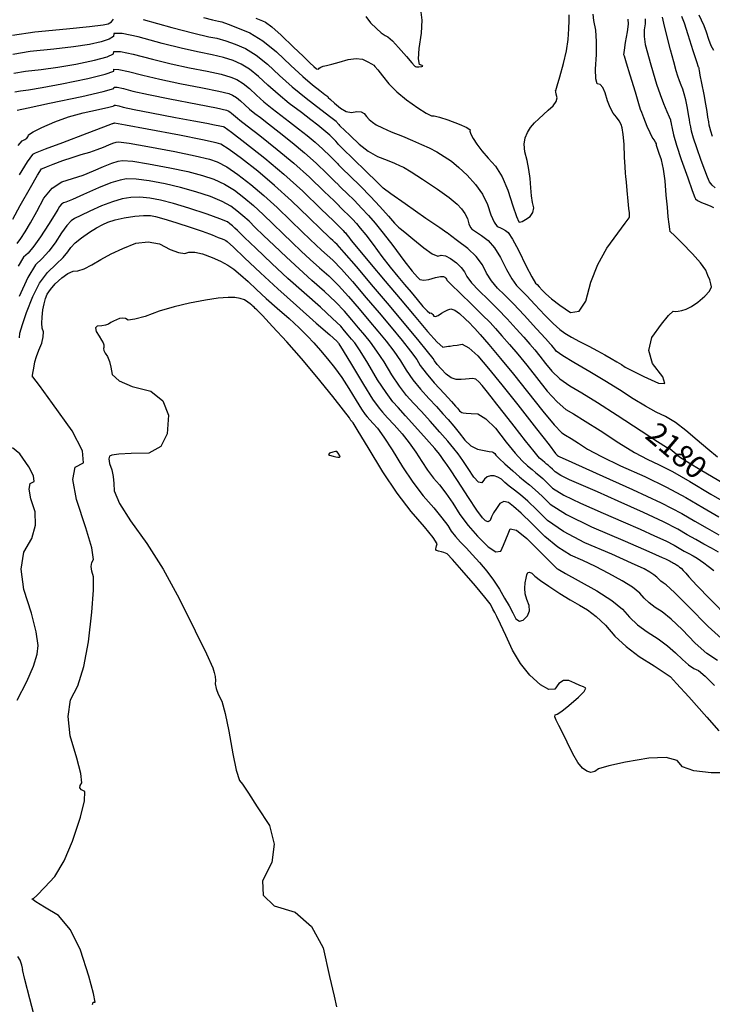
# Model space of a CAD drawing. Extents: x 370023 to 373223, y 1011224 to 1014224.
# Drawn here: x 371307 to 371620, y 1013203 to 1013646 of the extents above; entities that cross this region are included whole.
import ezdxf
from ezdxf.enums import TextEntityAlignment as Align

# ---------------------------------------------------------------- set-up
doc = ezdxf.new("R2010")
doc.units = 0
doc.header["$MEASUREMENT"] = 0
for name, color, linetype in [('CTEXT', 7, 'CONTINUOUS'), ('INDEX', 1, 'CONTINUOUS'), ('INTER', 33, 'CONTINUOUS')]:
    doc.layers.add(name, color=color, linetype=linetype)
doc.styles.add('SIMPLEX', font='SIMPLEX', dxfattribs={"oblique": 20})

msp = doc.modelspace()

# ---------------------------------------------------------------- linework, layer by layer
at = {"layer": 'INDEX', "linetype": 'CONTINUOUS'}
for points in [[(371463.38, 1013647.43), (371465.47, 1013644.62), (371468.18, 1013642.04), (371470.4, 1013640.12), (371472.12, 1013638.86), (371473.36, 1013638.25), (371475.38, 1013636.48), (371478.17, 1013633.53), (371481.76, 1013629.41), (371484.16, 1013626.64), (371485.4, 1013625.21), (371485.46, 1013625.13), (371485.54, 1013625.06), (371485.63, 1013624.98), (371485.74, 1013624.9), (371486.28, 1013624.86), (371487.23, 1013624.86), (371488.62, 1013624.9), (371489.13, 1013625.07), (371488.77, 1013625.38), (371487.54, 1013625.82), (371487.09, 1013628.4), (371487.41, 1013633.12), (371488.51, 1013639.98), (371488.79, 1013645.81), (371488.26, 1013650.61)], [(371620.9, 1013570.36), (371619.47, 1013571.47), (371618.31, 1013573.03), (371617.44, 1013575.03), (371616.2, 1013578.23), (371614.58, 1013582.63), (371612.59, 1013588.24), (371611.14, 1013592.64), (371610.21, 1013595.82), (371609.81, 1013597.79), (371609.48, 1013599.54), (371609.21, 1013601.09), (371609.01, 1013602.42), (371608.68, 1013604.34), (371608.21, 1013606.86), (371607.59, 1013609.97), (371606.94, 1013612.61), (371606.25, 1013614.78), (371605.52, 1013616.48), (371604.78, 1013618.42), (371604.04, 1013620.6), (371603.3, 1013623.03), (371602.19, 1013626.99), (371600.72, 1013632.5), (371598.87, 1013639.56), (371597.68, 1013644.45), (371597.13, 1013647.16)], [(371304.83, 1013621.95), (371309.99, 1013622.9), (371317.09, 1013623.56), (371324.64, 1013624.59), (371332.67, 1013626.01), (371341.16, 1013627.8), (371346.86, 1013629.36), (371349.76, 1013630.68), (371349.88, 1013631.77), (371352.84, 1013631.72), (371358.62, 1013630.53), (371367.25, 1013628.2), (371375.68, 1013626.14), (371383.91, 1013624.34), (371391.96, 1013622.81), (371398.2, 1013621.42), (371402.64, 1013620.16), (371405.29, 1013619.04), (371408.08, 1013617.31), (371411.01, 1013614.98), (371414.09, 1013612.05), (371417.47, 1013609.08), (371421.15, 1013606.07), (371425.12, 1013603.04), (371429.08, 1013599.99), (371433.01, 1013596.94), (371436.92, 1013593.89), (371440.62, 1013590.8), (371444.09, 1013587.68), (371447.35, 1013584.53), (371449.61, 1013582.31), (371450.85, 1013581.04), (371451.08, 1013580.69), (371452.85, 1013578.9), (371456.17, 1013575.67), (371461.02, 1013571), (371465.54, 1013566.41), (371469.72, 1013561.9), (371473.56, 1013557.47), (371476.38, 1013554.34), (371478.16, 1013552.52), (371478.91, 1013552), (371481.05, 1013550.28), (371484.59, 1013547.35), (371489.52, 1013543.21), (371493.3, 1013540.61), (371495.94, 1013539.53), (371497.44, 1013539.97), (371499.32, 1013539.61), (371501.58, 1013538.44), (371504.22, 1013536.47), (371506.32, 1013534.46), (371507.89, 1013532.4), (371508.91, 1013530.3), (371511.05, 1013527.51), (371514.29, 1013524.04), (371518.65, 1013519.88), (371522.9, 1013515.63), (371527.06, 1013511.29), (371531.12, 1013506.85), (371534.56, 1013503.04), (371537.35, 1013499.87), (371539.52, 1013497.33), (371541.89, 1013494.46), (371544.46, 1013491.25), (371547.23, 1013487.7), (371550.86, 1013484.3), (371555.35, 1013481.06), (371560.7, 1013477.96), (371567.83, 1013473.57), (371576.75, 1013467.88), (371587.46, 1013460.89), (371594.86, 1013456.11), (371598.94, 1013453.55), (371599.71, 1013453.19), (371600.53, 1013452.69), (371601.41, 1013452.03), (371602.35, 1013451.23), (371603.23, 1013450.49), (371604.03, 1013449.81), (371604.77, 1013449.19), (371608.39, 1013446.91), (371614.87, 1013442.98), (371624.23, 1013437.4)], [(371304.31, 1013556.16), (371307.7, 1013562.28), (371312.24, 1013570.43), (371315.42, 1013575.94), (371317.25, 1013578.81), (371317.72, 1013579.03), (371319.48, 1013579.74), (371322.55, 1013580.91), (371326.91, 1013582.56), (371331.1, 1013584.02), (371335.12, 1013585.31), (371338.97, 1013586.42), (371342.33, 1013587.51), (371345.19, 1013588.59), (371347.55, 1013589.65), (371349.47, 1013590.42), (371350.94, 1013590.88), (371351.96, 1013591.05), (371356.69, 1013590.4), (371365.13, 1013588.93), (371377.28, 1013586.66), (371386.55, 1013584.75), (371392.95, 1013583.22), (371396.48, 1013582.05), (371400.75, 1013579.77), (371405.78, 1013576.37), (371411.56, 1013571.86), (371417.47, 1013566.86), (371423.51, 1013561.37), (371429.69, 1013555.41), (371434.64, 1013550.63), (371438.38, 1013547.04), (371440.9, 1013544.63), (371443.45, 1013542.27), (371446.02, 1013539.96), (371448.61, 1013537.69), (371452.41, 1013533.74), (371457.4, 1013528.11), (371463.59, 1013520.79), (371469.38, 1013513.93), (371474.77, 1013507.53), (371479.76, 1013501.57), (371483.62, 1013496.71), (371486.35, 1013492.93), (371487.97, 1013490.24), (371490.58, 1013486.78), (371494.19, 1013482.54), (371498.8, 1013477.52), (371502.03, 1013474.01), (371503.86, 1013472.02), (371504.3, 1013471.53), (371504.75, 1013471), (371505.21, 1013470.43), (371505.67, 1013469.82), (371506.17, 1013469.38), (371506.71, 1013469.1), (371507.28, 1013468.98), (371508.67, 1013468.84), (371510.87, 1013468.69), (371513.88, 1013468.52), (371517.52, 1013466.31), (371521.78, 1013462.06), (371526.65, 1013455.77), (371530.7, 1013450.85), (371533.92, 1013447.32), (371536.31, 1013445.17), (371538.36, 1013443.39), (371540.06, 1013441.97), (371541.42, 1013440.93), (371543.13, 1013439.42), (371545.19, 1013437.46), (371547.59, 1013435.04), (371552.59, 1013431.96), (371560.19, 1013428.23), (371570.38, 1013423.83), (371579.33, 1013419.93), (371587.05, 1013416.53), (371593.52, 1013413.64), (371598.61, 1013411.25), (371602.32, 1013409.36), (371604.64, 1013407.97), (371606.84, 1013406.71), (371608.92, 1013405.56), (371610.88, 1013404.54), (371612.67, 1013403.51), (371614.29, 1013402.48), (371615.74, 1013401.44), (371617.73, 1013399.95), (371620.28, 1013397.98)], [(371340.28, 1013202.57), (371340.55, 1013203.59), (371341.39, 1013203.52), (371340.71, 1013207.4), (371338.53, 1013215.23), (371334.83, 1013227.02), (371330.28, 1013236.13), (371324.88, 1013242.54), (371318.62, 1013246.27), (371314.63, 1013248.76), (371312.9, 1013250.02), (371313.43, 1013250.04), (371315.32, 1013251.74), (371318.59, 1013255.12), (371323.22, 1013260.19), (371327.45, 1013267.17), (371331.3, 1013276.05), (371334.76, 1013286.83), (371336.58, 1013294.29), (371336.76, 1013298.41), (371335.3, 1013299.2), (371334.59, 1013300.13), (371334.64, 1013301.19), (371335.45, 1013302.39), (371334.97, 1013306.49), (371333.21, 1013313.51), (371330.17, 1013323.43), (371329.22, 1013332.16), (371330.37, 1013339.7), (371333.6, 1013346.06), (371336.28, 1013354.77), (371338.4, 1013365.83), (371339.96, 1013379.26), (371340.73, 1013389.03), (371340.71, 1013395.16), (371339.91, 1013397.63), (371339.64, 1013399.76), (371339.92, 1013401.54), (371340.75, 1013402.97), (371339.87, 1013408.16), (371337.29, 1013417.13), (371333.02, 1013429.86), (371331.4, 1013439), (371332.45, 1013444.54), (371336.16, 1013446.5), (371335.7, 1013451.91), (371331.06, 1013460.8), (371322.26, 1013473.14), (371316.34, 1013481.28), (371313.32, 1013485.23), (371313.19, 1013484.99), (371313.16, 1013485.18), (371313.24, 1013485.81), (371313.42, 1013486.89), (371313.66, 1013488.26), (371313.95, 1013489.93), (371314.3, 1013491.89), (371314.98, 1013494.29), (371315.99, 1013497.12), (371317.33, 1013500.39), (371318.05, 1013503.14), (371318.15, 1013505.39), (371317.62, 1013507.13), (371317.41, 1013509.36), (371317.5, 1013512.09), (371317.9, 1013515.31), (371318.41, 1013518.09), (371319.03, 1013520.43), (371319.76, 1013522.34), (371321.24, 1013524.54), (371323.47, 1013527.02), (371326.45, 1013529.79), (371329.15, 1013531.7), (371331.57, 1013532.73), (371333.7, 1013532.9), (371336.49, 1013533.85), (371339.91, 1013535.58), (371343.99, 1013538.08), (371348.66, 1013540.53), (371353.93, 1013542.94), (371359.79, 1013545.31), (371365.3, 1013546.03), (371370.45, 1013545.13), (371375.23, 1013542.59), (371379.04, 1013541.12), (371381.86, 1013540.71), (371383.7, 1013541.38), (371386.36, 1013541.31), (371389.85, 1013540.5), (371394.16, 1013538.95), (371397.93, 1013537.29), (371401.17, 1013535.53), (371403.88, 1013533.65), (371406.95, 1013531.18), (371410.4, 1013528.12), (371414.22, 1013524.48), (371418.57, 1013520.47), (371423.45, 1013516.11), (371428.85, 1013511.39), (371433.41, 1013507.2), (371437.15, 1013503.55), (371440.04, 1013500.43), (371443.04, 1013497.03), (371446.13, 1013493.34), (371449.32, 1013489.37), (371452.53, 1013484.91), (371455.77, 1013479.95), (371459.03, 1013474.51), (371461.49, 1013470.57), (371463.15, 1013468.14), (371464.01, 1013467.2), (371465.22, 1013465.87), (371466.79, 1013464.15), (371468.71, 1013462.03), (371471.52, 1013458.08), (371475.25, 1013452.3), (371479.87, 1013444.69), (371484.54, 1013437.8), (371489.25, 1013431.61), (371494.01, 1013426.15), (371497.71, 1013421.67), (371500.35, 1013418.2), (371501.94, 1013415.73), (371503.85, 1013413.22), (371506.08, 1013410.68), (371508.63, 1013408.1), (371511.46, 1013405.06), (371514.57, 1013401.56), (371517.95, 1013397.61), (371520.97, 1013393.62), (371523.64, 1013389.61), (371525.95, 1013385.56), (371527.96, 1013381.97), (371529.67, 1013378.85), (371531.08, 1013376.18), (371532.65, 1013375.08), (371534.39, 1013375.54), (371536.28, 1013377.56), (371537.17, 1013379.79), (371537.06, 1013382.23), (371535.94, 1013384.89), (371535.27, 1013387.47), (371535.05, 1013389.99), (371535.29, 1013392.45), (371535.6, 1013394.44), (371535.99, 1013395.96), (371536.46, 1013397.02), (371537.21, 1013397.28), (371538.23, 1013396.75), (371539.53, 1013395.43), (371542.07, 1013393.46), (371545.87, 1013390.87), (371550.91, 1013387.64), (371555.51, 1013384.8), (371559.66, 1013382.36), (371563.37, 1013380.31), (371567.27, 1013377.3), (371571.35, 1013373.34), (371575.61, 1013368.42), (371580.69, 1013363.72), (371586.58, 1013359.23), (371593.29, 1013354.96), (371597.81, 1013352.07), (371600.15, 1013350.54), (371600.3, 1013350.39), (371600.43, 1013350.27), (371600.55, 1013350.19), (371600.66, 1013350.14), (371603.44, 1013347.08), (371608.91, 1013341.01), (371617.05, 1013331.93), (371622.51, 1013325.69)]]:
    msp.add_lwpolyline(points, dxfattribs=at)
at = {"layer": 'INTER', "color": 33, "linetype": 'CONTINUOUS'}
for points in [[(371390.2, 1013647.07), (371394.29, 1013646.01), (371397.07, 1013645.33), (371398.54, 1013645.05), (371401.37, 1013644.08), (371405.56, 1013642.42), (371411.13, 1013640.07), (371417, 1013636.44), (371423.17, 1013631.53), (371429.66, 1013625.35), (371435.07, 1013620.4), (371439.41, 1013616.67), (371442.69, 1013614.17), (371444.96, 1013612.4), (371446.22, 1013611.36), (371446.47, 1013611.05), (371447.52, 1013610.07), (371449.36, 1013608.43), (371451.98, 1013606.13), (371454.52, 1013604.74), (371456.97, 1013604.25), (371459.33, 1013604.67), (371461.25, 1013604.51), (371462.72, 1013603.74), (371463.74, 1013602.39), (371464.98, 1013601.11), (371466.43, 1013599.89), (371468.08, 1013598.73), (371470.88, 1013597.28), (371474.82, 1013595.55), (371479.91, 1013593.52), (371484.47, 1013591.63), (371488.51, 1013589.87), (371492.01, 1013588.25), (371495.42, 1013586.45), (371498.73, 1013584.48), (371501.95, 1013582.34), (371505.38, 1013579.51), (371509.03, 1013575.99), (371512.91, 1013571.79), (371516, 1013567.41), (371518.31, 1013562.84), (371519.82, 1013558.11), (371521.25, 1013554.8), (371522.58, 1013552.93), (371523.82, 1013552.5), (371525.06, 1013551.9), (371526.31, 1013551.13), (371527.55, 1013550.2), (371529.54, 1013547.21), (371532.27, 1013542.18), (371535.73, 1013535.09), (371538.27, 1013530.15), (371539.89, 1013527.35), (371540.58, 1013526.69), (371541.57, 1013525.66), (371542.87, 1013524.27), (371544.48, 1013522.52), (371547.14, 1013520.24), (371550.85, 1013517.45), (371555.61, 1013514.13), (371559.52, 1013514.76), (371562.57, 1013519.33), (371564.77, 1013527.85), (371567.91, 1013535.78), (371571.98, 1013543.11), (371576.98, 1013549.86), (371580.36, 1013554.44), (371582.1, 1013556.85), (371582.21, 1013557.09), (371582.28, 1013557.31), (371582.31, 1013557.5), (371582.29, 1013557.66), (371582.26, 1013557.96), (371582.22, 1013558.4), (371582.17, 1013558.97), (371581.99, 1013560.95), (371581.67, 1013564.34), (371581.21, 1013569.14), (371580.85, 1013572.84), (371580.58, 1013575.43), (371580.4, 1013576.91), (371580.22, 1013579.82), (371580.01, 1013584.17), (371579.8, 1013589.95), (371579.46, 1013594.31), (371579, 1013597.26), (371578.43, 1013598.78), (371577.54, 1013600.41), (371576.34, 1013602.15), (371574.83, 1013603.98), (371573.49, 1013606.42), (371572.32, 1013609.44), (371571.32, 1013613.06), (371570.22, 1013615.55), (371569.02, 1013616.89), (371567.72, 1013617.1), (371567.02, 1013619.41), (371566.91, 1013623.81), (371567.39, 1013630.32), (371567.43, 1013636.14), (371567.02, 1013641.26), (371566.15, 1013645.68), (371565.87, 1013648.56)], [(371304.2, 1013639.06), (371314.28, 1013640.59), (371328.58, 1013641.93), (371338.84, 1013642.97), (371345.07, 1013643.73), (371347.27, 1013644.19), (371348.79, 1013645.05), (371349.64, 1013646.29)], [(371363.01, 1013646.06), (371376.02, 1013642.55), (371385.91, 1013639.97), (371392.69, 1013638.33), (371396.34, 1013637.64), (371400.31, 1013636.53), (371404.59, 1013635), (371409.18, 1013633.06), (371414.02, 1013630.06), (371419.12, 1013626.02), (371424.47, 1013620.92), (371430.26, 1013615.82), (371436.48, 1013610.73), (371443.15, 1013605.64), (371447.66, 1013602.15), (371450.03, 1013600.28), (371450.25, 1013600.01), (371450.47, 1013599.73), (371450.68, 1013599.44), (371450.89, 1013599.13), (371451.18, 1013598.78), (371451.55, 1013598.38), (371452.01, 1013597.94), (371453.64, 1013596.38), (371456.44, 1013593.71), (371460.4, 1013589.93), (371464.48, 1013586.83), (371468.67, 1013584.43), (371472.96, 1013582.72), (371476.36, 1013581.34), (371478.86, 1013580.27), (371480.46, 1013579.53), (371483.8, 1013577.52), (371488.9, 1013574.23), (371495.74, 1013569.67), (371500.95, 1013565.92), (371504.52, 1013563), (371506.46, 1013560.9), (371508, 1013558.7), (371509.16, 1013556.42), (371509.91, 1013554.06), (371510.62, 1013552.4), (371511.29, 1013551.47), (371511.91, 1013551.25), (371513.32, 1013550.36), (371515.52, 1013548.8), (371518.5, 1013546.57), (371521.38, 1013543.28), (371524.14, 1013538.92), (371526.79, 1013533.49), (371529.2, 1013529.27), (371531.35, 1013526.24), (371533.27, 1013524.42), (371536.02, 1013521.59), (371539.61, 1013517.75), (371544.05, 1013512.9), (371547.77, 1013509.14), (371550.78, 1013506.46), (371553.07, 1013504.86), (371556.04, 1013503.07), (371559.67, 1013501.1), (371563.97, 1013498.94), (371567.8, 1013496.94), (371571.16, 1013495.11), (371574.05, 1013493.43), (371576.54, 1013491.95), (371578.62, 1013490.67), (371580.3, 1013489.57), (371583.64, 1013487.82), (371588.65, 1013485.4), (371595.32, 1013482.32), (371598.22, 1013482.25), (371597.33, 1013485.19), (371592.66, 1013491.14), (371590.98, 1013497.06), (371592.3, 1013502.96), (371596.61, 1013508.84), (371599.83, 1013512.74), (371601.93, 1013514.69), (371602.93, 1013514.66), (371604.24, 1013514.8), (371605.86, 1013515.12), (371607.78, 1013515.61), (371610.15, 1013516.84), (371612.98, 1013518.82), (371616.26, 1013521.54), (371618.34, 1013523.81), (371619.23, 1013525.65), (371618.91, 1013527.05), (371618.37, 1013528.79), (371617.59, 1013530.87), (371616.58, 1013533.29), (371614.28, 1013536.54), (371610.68, 1013540.62), (371605.8, 1013545.53), (371602.5, 1013548.82), (371600.77, 1013550.49), (371600.61, 1013550.54), (371600.38, 1013551.67), (371600.09, 1013553.88), (371599.74, 1013557.17), (371599.32, 1013561.53), (371598.83, 1013566.96), (371598.27, 1013573.45), (371597.56, 1013578.75), (371596.68, 1013582.87), (371595.65, 1013585.79), (371594.91, 1013587.96), (371594.48, 1013589.38), (371594.34, 1013590.05), (371593.97, 1013590.88), (371593.37, 1013591.88), (371592.53, 1013593.05), (371591.48, 1013595.08), (371590.22, 1013597.99), (371588.74, 1013601.76), (371587.75, 1013604.27), (371587.26, 1013605.54), (371587.25, 1013605.56), (371586.45, 1013608.15), (371584.87, 1013613.32), (371582.5, 1013621.06), (371580.86, 1013626.47), (371579.95, 1013629.53), (371579.76, 1013630.25), (371579.93, 1013632.32), (371580.47, 1013635.74), (371581.38, 1013640.51), (371581.76, 1013644.01), (371581.61, 1013646.23)], [(371413.88, 1013646.74), (371416.81, 1013645.49), (371418.21, 1013644.9), (371421.01, 1013642.73), (371425.2, 1013638.98), (371430.79, 1013633.65), (371435.11, 1013629.53), (371438.16, 1013626.61), (371439.95, 1013624.9), (371441.26, 1013623.93), (371442.08, 1013623.7), (371442.43, 1013624.22), (371443.16, 1013624.66), (371444.26, 1013625.03), (371445.73, 1013625.33), (371448.1, 1013625.94), (371451.35, 1013626.88), (371455.49, 1013628.13), (371459.03, 1013628.58), (371461.97, 1013628.24), (371464.3, 1013627.1), (371465.99, 1013626.18), (371467.06, 1013625.47), (371467.49, 1013624.97), (371468.76, 1013623.42), (371470.86, 1013620.81), (371473.79, 1013617.16), (371477.43, 1013613.52), (371481.77, 1013609.91), (371486.82, 1013606.31), (371490.56, 1013603.93), (371493.01, 1013602.75), (371494.15, 1013602.78), (371496.62, 1013602.17), (371500.42, 1013600.91), (371505.54, 1013599.01), (371508.9, 1013597.52), (371510.48, 1013596.46), (371510.29, 1013595.83), (371510.72, 1013594.52), (371511.79, 1013592.54), (371513.48, 1013589.89), (371515.72, 1013586.91), (371518.51, 1013583.61), (371521.84, 1013579.99), (371524.83, 1013575.21), (371527.46, 1013569.27), (371529.73, 1013562.16), (371531.39, 1013557.38), (371532.42, 1013554.91), (371532.84, 1013554.76), (371533.83, 1013555.13), (371535.37, 1013556.02), (371537.48, 1013557.43), (371538.72, 1013559.18), (371539.08, 1013561.27), (371538.56, 1013563.7), (371538.12, 1013566.72), (371537.76, 1013570.3), (371537.46, 1013574.46), (371536.92, 1013578.55), (371536.14, 1013582.54), (371535.1, 1013586.46), (371534.79, 1013589.89), (371535.18, 1013592.81), (371536.28, 1013595.25), (371537.7, 1013597.49), (371539.42, 1013599.54), (371541.44, 1013601.39), (371543.52, 1013603.3), (371545.65, 1013605.25), (371547.83, 1013607.25), (371549.16, 1013609.12), (371549.63, 1013610.85), (371549.26, 1013612.44), (371549.03, 1013613.53), (371548.94, 1013614.1), (371549.01, 1013614.15), (371549.63, 1013616.21), (371550.8, 1013620.26), (371552.52, 1013626.3), (371553.78, 1013631.93), (371554.6, 1013637.14), (371554.95, 1013641.93), (371555.1, 1013645.6), (371555.03, 1013648.16)], [(371589.28, 1013646.41), (371589.31, 1013644.11), (371588.8, 1013641.45), (371588.81, 1013638.38), (371589.32, 1013634.91), (371590.33, 1013631.02), (371591.53, 1013626.73), (371592.9, 1013622.05), (371594.46, 1013616.96), (371596.01, 1013612.39), (371597.55, 1013608.31), (371599.09, 1013604.74), (371600.14, 1013602.27), (371600.68, 1013600.9), (371600.74, 1013600.62), (371600.78, 1013600.39), (371600.81, 1013600.22), (371600.83, 1013600.1), (371601.04, 1013599.05), (371601.43, 1013597.08), (371602.02, 1013594.18), (371603.39, 1013589.49), (371605.54, 1013583.02), (371608.46, 1013574.76), (371610.5, 1013569.05), (371611.65, 1013565.89), (371611.91, 1013565.29), (371612.9, 1013564.57), (371614.62, 1013563.72), (371617.06, 1013562.75), (371618.87, 1013561.97), (371620.05, 1013561.38)], [(371619.65, 1013593.46), (371618.89, 1013595.78), (371618.4, 1013597.46), (371618.18, 1013598.49), (371617.92, 1013600.03), (371617.59, 1013602.08), (371617.22, 1013604.62), (371616.63, 1013608.03), (371615.83, 1013612.29), (371614.83, 1013617.41), (371614.13, 1013621.02), (371613.74, 1013623.13), (371613.65, 1013623.72), (371613.57, 1013624.17), (371613.47, 1013624.46), (371613.38, 1013624.59), (371612.55, 1013627.1), (371610.98, 1013631.99), (371608.67, 1013639.26), (371606.97, 1013644.41), (371605.87, 1013647.47)], [(371620.19, 1013632.13), (371619.08, 1013634.31), (371618, 1013637.05), (371616.95, 1013640.34), (371615.87, 1013643.28), (371614.76, 1013645.86), (371613.61, 1013648.08)], [(371621.91, 1013448.96), (371617.53, 1013452.66), (371612.79, 1013456.69), (371607.69, 1013461.06), (371602.9, 1013464.61), (371598.41, 1013467.34), (371594.24, 1013469.27), (371589.4, 1013471.9), (371583.88, 1013475.23), (371577.69, 1013479.27), (371571.17, 1013483.35), (371564.33, 1013487.46), (371557.16, 1013491.61), (371552.14, 1013494.69), (371549.26, 1013496.7), (371548.52, 1013497.65), (371547.83, 1013498.52), (371547.19, 1013499.29), (371546.61, 1013499.96), (371544.34, 1013502.47), (371540.38, 1013506.82), (371534.74, 1013512.99), (371529.93, 1013518.1), (371525.96, 1013522.15), (371522.82, 1013525.14), (371520.12, 1013528.39), (371517.85, 1013531.9), (371516.01, 1013535.66), (371513.21, 1013539.34), (371509.45, 1013542.95), (371504.73, 1013546.47), (371501.58, 1013548.82), (371500.01, 1013550), (371500.01, 1013550), (371500.01, 1013550), (371500.01, 1013550), (371500.01, 1013550), (371500, 1013550), (371500, 1013550.01), (371500, 1013550.01), (371499.99, 1013550.01), (371499.97, 1013550.03), (371499.94, 1013550.05), (371496.78, 1013552.23), (371490.51, 1013556.56), (371481.1, 1013563.06), (371474.65, 1013567.59), (371471.16, 1013570.17), (371470.62, 1013570.79), (371468.17, 1013573.22), (371463.79, 1013577.46), (371457.5, 1013583.52), (371453.2, 1013587.71), (371450.9, 1013590.03), (371450.6, 1013590.48), (371449.87, 1013591.29), (371448.71, 1013592.46), (371447.12, 1013594), (371445.43, 1013595.52), (371443.62, 1013597.02), (371441.72, 1013598.51), (371438.64, 1013600.89), (371434.37, 1013604.16), (371428.93, 1013608.31), (371423.9, 1013612.42), (371419.28, 1013616.48), (371415.07, 1013620.5), (371411.05, 1013623.69), (371407.23, 1013626.05), (371403.62, 1013627.58), (371399.26, 1013628.97), (371394.15, 1013630.22), (371388.3, 1013631.34), (371380.79, 1013633.05), (371371.63, 1013635.37), (371360.82, 1013638.29), (371353.56, 1013639.79), (371349.85, 1013639.85), (371349.7, 1013638.49), (371347.82, 1013637.2), (371344.21, 1013636), (371338.87, 1013634.87), (371331.74, 1013633.78), (371322.83, 1013632.74), (371312.14, 1013631.74), (371304.36, 1013630.33)], [(371305.31, 1013613.58), (371307.85, 1013614.05), (371311.34, 1013614.37), (371317.54, 1013615.41), (371326.47, 1013617.15), (371338.1, 1013619.61), (371345.89, 1013621.52), (371349.82, 1013622.88), (371349.91, 1013623.69), (371352.11, 1013623.65), (371356.43, 1013622.76), (371362.86, 1013621.03), (371370.56, 1013619.22), (371379.53, 1013617.34), (371389.76, 1013615.39), (371397.15, 1013613.86), (371401.67, 1013612.74), (371403.34, 1013612.03), (371405.1, 1013610.94), (371406.96, 1013609.47), (371408.91, 1013607.61), (371411.04, 1013605.74), (371413.36, 1013603.84), (371415.88, 1013601.92), (371419.52, 1013599.1), (371424.3, 1013595.38), (371430.22, 1013590.76), (371435.81, 1013586.09), (371441.07, 1013581.37), (371446, 1013576.6), (371449.34, 1013573.34), (371451.09, 1013571.59), (371451.26, 1013571.35), (371452.51, 1013570.09), (371454.84, 1013567.82), (371458.25, 1013564.53), (371461.52, 1013561.19), (371464.65, 1013557.81), (371467.63, 1013554.37), (371471.28, 1013549.86), (371475.61, 1013544.26), (371480.61, 1013537.58), (371484.31, 1013532.82), (371486.7, 1013529.99), (371487.79, 1013529.07), (371489.52, 1013528.76), (371491.88, 1013529.05), (371494.88, 1013529.94), (371497.06, 1013530.39), (371498.43, 1013530.41), (371498.99, 1013530), (371499.43, 1013529.57), (371499.76, 1013529.14), (371499.97, 1013528.7), (371501.97, 1013526.63), (371505.76, 1013522.94), (371511.34, 1013517.62), (371515.88, 1013513.17), (371519.39, 1013509.58), (371521.87, 1013506.88), (371524.77, 1013503.6), (371528.1, 1013499.77), (371531.85, 1013495.38), (371535.95, 1013490.4), (371540.4, 1013484.84), (371545.2, 1013478.69), (371549.58, 1013473.92), (371553.53, 1013470.51), (371557.06, 1013468.46), (371562.21, 1013465.28), (371568.98, 1013460.95), (371577.37, 1013455.47), (371584.54, 1013451.12), (371590.5, 1013447.88), (371595.25, 1013445.76), (371601.56, 1013442.47), (371609.42, 1013438.01), (371618.84, 1013432.39), (371627.71, 1013427.29)], [(371306.28, 1013605.3), (371311.22, 1013606.37), (371320.91, 1013608.43), (371335.37, 1013611.49), (371345.03, 1013613.7), (371349.88, 1013615.07), (371349.94, 1013615.61), (371351.39, 1013615.58), (371354.24, 1013615), (371358.47, 1013613.85), (371365.44, 1013612.3), (371375.14, 1013610.34), (371387.57, 1013607.98), (371396.09, 1013606.3), (371400.7, 1013605.32), (371401.4, 1013605.02), (371402.13, 1013604.57), (371402.91, 1013603.95), (371403.72, 1013603.18), (371404.61, 1013602.39), (371405.58, 1013601.6), (371406.63, 1013600.8), (371409.97, 1013598.2), (371415.6, 1013593.81), (371423.52, 1013587.62), (371431, 1013581.37), (371438.04, 1013575.05), (371444.64, 1013568.67), (371449.08, 1013564.37), (371451.34, 1013562.15), (371451.44, 1013562.01), (371452.16, 1013561.28), (371453.51, 1013559.97), (371455.48, 1013558.07), (371457.37, 1013556.14), (371459.18, 1013554.18), (371460.91, 1013552.19), (371463.4, 1013549.07), (371466.66, 1013544.82), (371470.69, 1013539.44), (371474.4, 1013534.64), (371477.8, 1013530.42), (371480.88, 1013526.78), (371483.8, 1013523.32), (371486.57, 1013520.03), (371489.17, 1013516.92), (371491.06, 1013514.88), (371492.25, 1013513.89), (371492.72, 1013513.97), (371493.17, 1013513.77), (371493.61, 1013513.28), (371494.03, 1013512.52), (371494.81, 1013512.36), (371495.96, 1013512.79), (371497.46, 1013513.82), (371498.93, 1013514.66), (371500.35, 1013515.31), (371501.74, 1013515.76), (371503.51, 1013515.25), (371505.68, 1013513.76), (371508.25, 1013511.31), (371510.26, 1013509.35), (371511.71, 1013507.88), (371512.61, 1013506.9), (371514.98, 1013504.17), (371518.84, 1013499.67), (371524.18, 1013493.42), (371530.01, 1013486.34), (371536.34, 1013478.43), (371543.17, 1013469.69), (371548.3, 1013463.53), (371551.72, 1013459.96), (371553.43, 1013458.97), (371555.93, 1013457.42), (371559.22, 1013455.32), (371563.29, 1013452.66), (371569.63, 1013449.27), (371578.24, 1013445.14), (371589.12, 1013440.27), (371598.92, 1013435.51), (371607.64, 1013430.85), (371615.29, 1013426.29), (371622.54, 1013422.12)], [(371306.67, 1013589.31), (371308.48, 1013591.43), (371309.76, 1013592.06), (371310.69, 1013592.72), (371311.26, 1013593.41), (371311.47, 1013594.14), (371313.54, 1013595.49), (371317.46, 1013597.44), (371323.23, 1013600.02), (371329.4, 1013602.23), (371335.97, 1013604.07), (371342.94, 1013605.54), (371347.6, 1013606.61), (371349.94, 1013607.27), (371349.97, 1013607.53), (371350.67, 1013607.52), (371352.04, 1013607.23), (371354.09, 1013606.68), (371359.03, 1013605.63), (371366.86, 1013604.09), (371377.6, 1013602.04), (371385.91, 1013600.47), (371391.78, 1013599.35), (371395.24, 1013598.71), (371397.68, 1013598.23), (371399.12, 1013597.92), (371399.56, 1013597.77), (371402.83, 1013595.35), (371408.91, 1013590.66), (371417.83, 1013583.7), (371426.53, 1013576.39), (371435.01, 1013568.74), (371443.29, 1013560.74), (371448.81, 1013555.4), (371451.59, 1013552.71), (371451.61, 1013552.67), (371451.81, 1013552.47), (371452.17, 1013552.12), (371452.71, 1013551.6), (371453.22, 1013551.08), (371453.71, 1013550.55), (371454.18, 1013550.01), (371454.86, 1013549.16), (371455.74, 1013548.01), (371456.83, 1013546.55), (371459.93, 1013542.78), (371465.03, 1013536.7), (371472.13, 1013528.31), (371478.87, 1013520.33), (371485.24, 1013512.76), (371491.24, 1013505.59), (371495.52, 1013500.86), (371498.09, 1013498.56), (371498.94, 1013498.7), (371499.79, 1013498.83), (371500.64, 1013498.95), (371501.48, 1013499.06), (371502.79, 1013499.24), (371504.57, 1013499.51), (371506.81, 1013499.85), (371509.91, 1013498.21), (371513.85, 1013494.58), (371518.64, 1013488.97), (371524.64, 1013481.64), (371531.85, 1013472.58), (371540.26, 1013461.81), (371545.97, 1013454.51), (371548.95, 1013450.69), (371549.22, 1013450.34), (371549.43, 1013450.08), (371549.56, 1013449.93), (371549.63, 1013449.87), (371549.68, 1013449.82), (371549.73, 1013449.78), (371549.77, 1013449.75), (371549.81, 1013449.71), (371549.87, 1013449.66), (371549.93, 1013449.59), (371550.07, 1013449.51), (371550.28, 1013449.41), (371550.55, 1013449.29), (371556.2, 1013446.77), (371567.22, 1013441.84), (371583.61, 1013434.51), (371596.49, 1013428.46), (371605.87, 1013423.69), (371611.74, 1013420.18), (371617.3, 1013416.98), (371622.57, 1013414.08)], [(371622.36, 1013406.19), (371619.2, 1013408.01), (371615.74, 1013409.82), (371612.07, 1013411.85), (371608.19, 1013414.08), (371604.09, 1013416.52), (371597.55, 1013419.85), (371588.57, 1013424.08), (371577.14, 1013429.19), (371567.77, 1013433.35), (371560.47, 1013436.56), (371555.23, 1013438.82), (371551.33, 1013440.74), (371548.77, 1013442.32), (371547.53, 1013443.56), (371546.47, 1013444.57), (371545.59, 1013445.34), (371544.9, 1013445.88), (371544.02, 1013446.6), (371542.97, 1013447.52), (371541.74, 1013448.62), (371539.21, 1013451.57), (371535.38, 1013456.36), (371530.24, 1013462.99), (371525.95, 1013468.51), (371522.52, 1013472.92), (371519.93, 1013476.23), (371517.72, 1013479.02), (371515.87, 1013481.27), (371514.4, 1013482.99), (371512.93, 1013484.07), (371511.46, 1013484.49), (371510, 1013484.27), (371508.28, 1013484.09), (371506.31, 1013483.97), (371504.08, 1013483.91), (371501.84, 1013484.69), (371499.58, 1013486.31), (371497.31, 1013488.78), (371495.57, 1013490.79), (371494.37, 1013492.35), (371493.71, 1013493.46), (371491.21, 1013496.66), (371486.86, 1013501.95), (371480.69, 1013509.32), (371474.01, 1013517.26), (371466.84, 1013525.76), (371459.17, 1013534.82), (371453.72, 1013541.15), (371450.5, 1013544.76), (371449.49, 1013545.63), (371448.5, 1013546.53), (371447.52, 1013547.44), (371446.55, 1013548.36), (371443.29, 1013551.51), (371437.73, 1013556.87), (371429.89, 1013564.46), (371422.21, 1013571.42), (371414.69, 1013577.78), (371407.35, 1013583.52), (371401.79, 1013587.56), (371398.02, 1013589.91), (371396.04, 1013590.57), (371389.84, 1013591.92), (371379.43, 1013593.96), (371364.81, 1013596.7), (371355.04, 1013598.52), (371350.13, 1013599.43), (371350.06, 1013599.42), (371349.97, 1013599.39), (371349.84, 1013599.34), (371349.69, 1013599.27), (371349.51, 1013599.2), (371349.29, 1013599.13), (371349.05, 1013599.06), (371345.19, 1013597.62), (371337.72, 1013594.81), (371326.65, 1013590.62), (371318.86, 1013587.64), (371314.38, 1013585.86), (371313.18, 1013585.27), (371310.8, 1013582.04), (371307.23, 1013576.15)], [(371306.3, 1013545.19), (371307.99, 1013547.54), (371309.95, 1013550.54), (371312.31, 1013554.55), (371315.1, 1013559.57), (371318.3, 1013565.61), (371322.05, 1013570.1), (371326.37, 1013573.05), (371331.24, 1013574.45), (371336.01, 1013576.07), (371340.68, 1013577.91), (371345.26, 1013579.97), (371348.97, 1013581.45), (371351.82, 1013582.35), (371353.79, 1013582.67), (371358.34, 1013582.27), (371365.45, 1013581.17), (371375.12, 1013579.36), (371383.26, 1013577.59), (371389.86, 1013575.87), (371394.93, 1013574.19), (371399.72, 1013571.98), (371404.21, 1013569.23), (371408.43, 1013565.93), (371412.74, 1013562.29), (371417.14, 1013558.29), (371421.64, 1013553.94), (371426, 1013549.75), (371430.21, 1013545.71), (371434.28, 1013541.83), (371438.39, 1013538.02), (371442.54, 1013534.28), (371446.73, 1013530.62), (371451.09, 1013526.32), (371455.63, 1013521.39), (371460.34, 1013515.82), (371464.75, 1013510.6), (371468.85, 1013505.73), (371472.65, 1013501.2), (371476.03, 1013496.75), (371479, 1013492.4), (371481.56, 1013488.12), (371484.56, 1013483.88), (371487.98, 1013479.66), (371491.84, 1013475.46), (371495.23, 1013471.76), (371498.13, 1013468.58), (371500.56, 1013465.9), (371503.02, 1013463.01), (371505.51, 1013459.9), (371508.04, 1013456.58), (371510.77, 1013454.16), (371513.7, 1013452.63), (371516.82, 1013451.99), (371519.02, 1013451.55), (371520.28, 1013451.33), (371520.61, 1013451.31), (371521.01, 1013451.06), (371521.48, 1013450.6), (371522.01, 1013449.91), (371523.55, 1013448.38), (371526.1, 1013446.02), (371529.65, 1013442.82), (371532.7, 1013440.17), (371535.23, 1013438.07), (371537.25, 1013436.51), (371539.79, 1013434.28), (371542.85, 1013431.36), (371546.42, 1013427.77), (371553.86, 1013423.19), (371565.15, 1013417.64), (371580.29, 1013411.1), (371590.9, 1013406.51), (371596.96, 1013403.88), (371598.48, 1013403.2), (371599.67, 1013402.64), (371600.54, 1013402.2), (371601.09, 1013401.87), (371601.6, 1013401.57), (371602.09, 1013401.31), (371602.55, 1013401.06), (371602.97, 1013400.82), (371603.35, 1013400.58), (371603.69, 1013400.34), (371604.16, 1013399.99), (371604.76, 1013399.53), (371605.48, 1013398.96), (371606.42, 1013398.03), (371607.59, 1013396.76), (371608.97, 1013395.12), (371612.64, 1013391.21), (371618.6, 1013385.03), (371626.85, 1013376.58)], [(371625.13, 1013365.95), (371617.62, 1013372.68), (371608.81, 1013381.71), (371602.52, 1013388), (371598.74, 1013391.54), (371597.48, 1013392.34), (371596.37, 1013393.19), (371595.42, 1013394.07), (371594.62, 1013394.99), (371593.26, 1013396.06), (371591.35, 1013397.28), (371588.89, 1013398.64), (371583.2, 1013401.29), (371574.28, 1013405.24), (371562.14, 1013410.48), (371552.47, 1013415.57), (371545.26, 1013420.49), (371540.51, 1013425.26), (371536.45, 1013429.13), (371533.08, 1013432.1), (371530.4, 1013434.16), (371528.08, 1013436.01), (371526.13, 1013437.65), (371524.56, 1013439.07), (371522.94, 1013440.03), (371521.29, 1013440.53), (371519.59, 1013440.58), (371518.11, 1013440.08), (371516.83, 1013439.04), (371515.75, 1013437.46), (371514.17, 1013437.76), (371512.07, 1013439.92), (371509.46, 1013443.96), (371507.1, 1013447.48), (371504.98, 1013450.47), (371503.1, 1013452.94), (371500.38, 1013456.2), (371496.81, 1013460.27), (371492.41, 1013465.14), (371488.43, 1013469.51), (371484.89, 1013473.39), (371481.78, 1013476.78), (371478.53, 1013480.98), (371475.16, 1013486.01), (371471.65, 1013491.86), (371468.44, 1013496.8), (371465.54, 1013500.82), (371462.93, 1013503.93), (371460.12, 1013507.28), (371457.1, 1013510.86), (371453.86, 1013514.68), (371449.78, 1013518.91), (371444.84, 1013523.55), (371439.06, 1013528.61), (371433.33, 1013533.77), (371427.66, 1013539.03), (371422.04, 1013544.39), (371417.36, 1013548.87), (371413.6, 1013552.48), (371410.77, 1013555.21), (371408, 1013557.72), (371405.29, 1013560.01), (371402.65, 1013562.08), (371398.68, 1013564.19), (371393.39, 1013566.33), (371386.78, 1013568.52), (371379.97, 1013570.43), (371372.96, 1013572.06), (371365.76, 1013573.4), (371359.98, 1013574.15), (371355.62, 1013574.28), (371352.69, 1013573.82), (371348.47, 1013572.48), (371342.97, 1013570.29), (371336.18, 1013567.23), (371331.29, 1013565.08), (371328.29, 1013563.85), (371327.19, 1013563.54), (371326.21, 1013562.87), (371325.36, 1013561.85), (371324.64, 1013560.49), (371322.98, 1013557.77), (371320.38, 1013553.71), (371316.85, 1013548.29), (371313.79, 1013544.04), (371311.23, 1013540.94), (371309.14, 1013539), (371306.74, 1013535.07)], [(371621.84, 1013357.4), (371617.15, 1013360.61), (371611.85, 1013365.25), (371605.92, 1013371.32), (371600.95, 1013376.02), (371596.92, 1013379.35), (371593.85, 1013381.31), (371591.15, 1013383.36), (371588.82, 1013385.52), (371586.86, 1013387.78), (371583.55, 1013390.39), (371578.89, 1013393.35), (371572.87, 1013396.68), (371566.98, 1013399.7), (371561.23, 1013402.42), (371555.61, 1013404.85), (371549.9, 1013408.45), (371544.09, 1013413.22), (371538.17, 1013419.17), (371533.47, 1013423.71), (371529.99, 1013426.85), (371527.72, 1013428.6), (371525.68, 1013429.03), (371523.86, 1013428.14), (371522.27, 1013425.93), (371521, 1013423.92), (371520.05, 1013422.1), (371519.42, 1013420.48), (371518.53, 1013419.87), (371517.38, 1013420.27), (371515.98, 1013421.69), (371513.41, 1013425.18), (371509.67, 1013430.76), (371504.75, 1013438.42), (371501.26, 1013443.77), (371499.2, 1013446.81), (371498.56, 1013447.54), (371497.93, 1013448.37), (371497.31, 1013449.29), (371496.69, 1013450.31), (371494.52, 1013452.92), (371490.81, 1013457.14), (371485.55, 1013462.95), (371481.26, 1013467.68), (371477.93, 1013471.33), (371475.57, 1013473.9), (371472.51, 1013478.08), (371468.75, 1013483.9), (371464.29, 1013491.33), (371460.85, 1013496.84), (371458.43, 1013500.45), (371457.02, 1013502.13), (371455.49, 1013503.95), (371453.85, 1013505.89), (371452.1, 1013507.96), (371448.47, 1013511.49), (371442.96, 1013516.48), (371435.58, 1013522.94), (371428.27, 1013529.52), (371421.03, 1013536.22), (371413.87, 1013543.06), (371408.71, 1013547.99), (371405.55, 1013551.01), (371404.4, 1013552.13), (371403.27, 1013553.15), (371402.16, 1013554.09), (371401.08, 1013554.93), (371397.64, 1013556.4), (371391.85, 1013558.47), (371383.69, 1013561.17), (371376.68, 1013563.26), (371370.81, 1013564.75), (371366.08, 1013565.64), (371361.63, 1013566.02), (371357.46, 1013565.9), (371353.57, 1013565.28), (371349.2, 1013564.06), (371344.33, 1013562.25), (371338.99, 1013559.84), (371334.93, 1013557.9), (371332.15, 1013556.42), (371330.67, 1013555.4), (371328.72, 1013553.26), (371326.32, 1013549.99), (371323.46, 1013545.6), (371320.54, 1013541.74), (371317.57, 1013538.41), (371314.55, 1013535.59), (371311.08, 1013529.91), (371307.17, 1013521.36)], [(371307.27, 1013502.72), (371307.54, 1013504.88), (371308.64, 1013508.71), (371310.55, 1013514.2), (371313.28, 1013521.36), (371316.42, 1013527.36), (371319.96, 1013532.19), (371323.92, 1013535.87), (371326.97, 1013538.97), (371329.14, 1013541.49), (371330.4, 1013543.43), (371332.44, 1013545.54), (371335.25, 1013547.82), (371338.84, 1013550.28), (371342.02, 1013552.28), (371344.82, 1013553.82), (371347.21, 1013554.9), (371350.42, 1013555.87), (371354.45, 1013556.75), (371359.29, 1013557.52), (371363.27, 1013557.9), (371366.39, 1013557.87), (371368.65, 1013557.45), (371372.45, 1013556.41), (371377.79, 1013554.75), (371384.68, 1013552.48), (371389.71, 1013550.77), (371392.89, 1013549.63), (371394.22, 1013549.06), (371395.56, 1013548.52), (371396.91, 1013548), (371398.28, 1013547.51), (371399.4, 1013547.04), (371400.28, 1013546.58), (371400.92, 1013546.14), (371403.74, 1013543.55), (371408.74, 1013538.83), (371415.93, 1013531.97), (371423.72, 1013524.78), (371432.1, 1013517.26), (371441.08, 1013509.42), (371447.15, 1013504.08), (371450.33, 1013501.25), (371450.6, 1013500.92), (371450.86, 1013500.62), (371451.1, 1013500.33), (371451.32, 1013500.07), (371453.27, 1013496.89), (371456.94, 1013490.79), (371462.34, 1013481.78), (371466.48, 1013475.19), (371469.36, 1013471.02), (371470.97, 1013469.27), (371473.24, 1013466.78), (371476.17, 1013463.55), (371479.76, 1013459.58), (371483.02, 1013455.5), (371485.97, 1013451.3), (371488.59, 1013446.99), (371491.23, 1013443.08), (371493.91, 1013439.58), (371496.6, 1013436.48), (371499.48, 1013432.72), (371502.55, 1013428.31), (371505.8, 1013423.24), (371509.55, 1013418.27), (371513.78, 1013413.4), (371518.51, 1013408.62), (371522.03, 1013406.36), (371524.32, 1013406.61), (371525.4, 1013409.38), (371526.46, 1013411.99), (371527.5, 1013414.44), (371528.52, 1013416.73), (371531.35, 1013416.06), (371535.99, 1013412.44), (371542.43, 1013405.86), (371546.93, 1013401.34), (371549.49, 1013398.88), (371550.11, 1013398.49), (371553.33, 1013396.67), (371559.15, 1013393.44), (371567.57, 1013388.79), (371574.22, 1013384.5), (371579.1, 1013380.56), (371582.21, 1013376.97), (371585.92, 1013373.54), (371590.22, 1013370.27), (371595.11, 1013367.16), (371599.38, 1013364.04), (371603.04, 1013360.93), (371606.08, 1013357.82), (371608.79, 1013355.44), (371611.2, 1013353.79), (371613.28, 1013352.88), (371616.39, 1013350.35), (371620.54, 1013346.2)], [(371629.37, 1013306.87), (371618.99, 1013306.84), (371611.26, 1013307.76), (371606.2, 1013309.61), (371603.78, 1013312.4), (371598.7, 1013313.67), (371590.93, 1013313.4), (371580.49, 1013311.61), (371572.95, 1013310.01), (371568.31, 1013308.61), (371566.57, 1013307.4), (371564.79, 1013307.04), (371562.96, 1013307.54), (371561.09, 1013308.88), (371559.01, 1013311.52), (371556.71, 1013315.46), (371554.21, 1013320.7), (371552.12, 1013324.95), (371550.45, 1013328.21), (371549.19, 1013330.49), (371548.64, 1013332.1), (371548.8, 1013333.02), (371549.68, 1013333.27), (371551.71, 1013334.66), (371554.91, 1013337.19), (371559.28, 1013340.86), (371561.83, 1013343.47), (371562.57, 1013345.02), (371561.5, 1013345.5), (371559.87, 1013346.23), (371557.66, 1013347.21), (371554.89, 1013348.45), (371552.46, 1013348.41), (371550.36, 1013347.1), (371548.6, 1013344.53), (371545.84, 1013344.3), (371542.09, 1013346.41), (371537.34, 1013350.87), (371533.17, 1013356.06), (371529.56, 1013362.01), (371526.52, 1013368.69), (371524.17, 1013373.75), (371522.52, 1013377.19), (371521.55, 1013379.02), (371520.71, 1013380.57), (371520, 1013381.86), (371519.42, 1013382.88), (371517.01, 1013385.93), (371512.77, 1013391), (371506.7, 1013398.1), (371502.44, 1013402.94), (371500, 1013405.51), (371499.38, 1013405.82), (371498.53, 1013406.12), (371497.46, 1013406.41), (371496.17, 1013406.68), (371495.33, 1013407), (371494.93, 1013407.36), (371494.99, 1013407.76), (371495.11, 1013408.32), (371495.29, 1013409.03), (371495.55, 1013409.9), (371493.72, 1013412.78), (371489.8, 1013417.67), (371483.79, 1013424.58), (371477.57, 1013432.82), (371471.15, 1013442.39), (371464.53, 1013453.3), (371460.03, 1013460.66), (371457.65, 1013464.47), (371457.41, 1013464.74), (371457.21, 1013464.97), (371457.05, 1013465.14), (371456.94, 1013465.26), (371456.73, 1013465.57), (371456.41, 1013466.07), (371455.99, 1013466.77), (371453.35, 1013470.19), (371448.48, 1013476.32), (371441.38, 1013485.16), (371434.49, 1013493.38), (371427.82, 1013500.96), (371421.36, 1013507.91), (371416.84, 1013512.73), (371414.26, 1013515.42), (371413.62, 1013515.98), (371413.04, 1013516.5), (371412.52, 1013516.98), (371412.06, 1013517.42), (371411.28, 1013518.04), (371410.17, 1013518.85), (371408.74, 1013519.84), (371406.79, 1013520.53), (371404.32, 1013520.91), (371401.33, 1013520.98), (371396.93, 1013520.57), (371391.13, 1013519.7), (371383.91, 1013518.35), (371376.98, 1013516.69), (371370.32, 1013514.7), (371363.94, 1013512.4), (371359.29, 1013511.08), (371356.36, 1013510.73), (371355.15, 1013511.38), (371353.86, 1013511.6), (371352.47, 1013511.42), (371350.99, 1013510.82), (371349.66, 1013510.22), (371348.48, 1013509.6), (371347.46, 1013508.97), (371346.1, 1013508.49), (371344.41, 1013508.18), (371342.38, 1013508.01), (371341.52, 1013507.18), (371341.83, 1013505.66), (371343.3, 1013503.47), (371344.36, 1013501.73), (371345.02, 1013500.45), (371345.28, 1013499.62), (371345.38, 1013498.92), (371345.34, 1013498.34), (371345.16, 1013497.9), (371345.37, 1013497.07), (371345.98, 1013495.86), (371346.99, 1013494.28), (371347.85, 1013492.15), (371348.57, 1013489.49), (371349.13, 1013486.3), (371352.31, 1013483.42), (371358.11, 1013480.87), (371366.54, 1013478.65), (371371.99, 1013474.35), (371374.46, 1013467.98), (371373.96, 1013459.53), (371370.99, 1013453.83), (371365.57, 1013450.87), (371357.69, 1013450.65), (371352.13, 1013450.34), (371348.88, 1013449.94), (371347.94, 1013449.45), (371347.63, 1013448.18), (371347.95, 1013446.14), (371348.9, 1013443.32), (371349.55, 1013440.31), (371349.9, 1013437.13), (371349.95, 1013433.77), (371352.44, 1013428.15), (371357.38, 1013420.27), (371364.75, 1013410.14), (371372.07, 1013398.52), (371379.33, 1013385.42), (371386.53, 1013370.85), (371391.56, 1013360.43), (371394.43, 1013354.18), (371395.13, 1013352.09), (371395.55, 1013350.19), (371395.69, 1013348.47), (371395.55, 1013346.94), (371395.97, 1013344.85), (371396.94, 1013342.22), (371398.47, 1013339.04), (371400.07, 1013333.51), (371401.72, 1013325.62), (371403.45, 1013315.4), (371405.03, 1013308), (371406.48, 1013303.43), (371407.79, 1013301.69), (371410.47, 1013297.72), (371414.51, 1013291.52), (371419.93, 1013283.09), (371422.11, 1013274.73), (371421.06, 1013266.44), (371416.78, 1013258.22), (371417.11, 1013251.74), (371422.06, 1013247.01), (371431.62, 1013244.01), (371438.98, 1013237.69), (371444.12, 1013228.06), (371447.06, 1013215.09), (371449.1, 1013206.21), (371450.24, 1013201.42)], [(371306.29, 1013339.61), (371310.57, 1013348.02), (371313.58, 1013354.93), (371315.31, 1013360.33), (371315.76, 1013364.23), (371314.91, 1013370.37), (371312.75, 1013378.76), (371309.28, 1013389.39), (371308.15, 1013398.52), (371309.35, 1013406.16), (371312.9, 1013412.31), (371314.59, 1013418.38), (371314.45, 1013424.37), (371312.46, 1013430.3), (371311.71, 1013434.55), (371312.19, 1013437.13), (371313.92, 1013438.04), (371313.71, 1013440.56), (371311.55, 1013444.69), (371307.45, 1013450.43), (371304.17, 1013453.23)], [(371315.39, 1013191.88), (371311.97, 1013205.05), (371309.74, 1013213.82), (371308.7, 1013218.2), (371308.85, 1013218.19), (371308.73, 1013218.88), (371308.34, 1013220.29), (371307.67, 1013222.4), (371306.6, 1013224.18)]]:
    msp.add_lwpolyline(points, dxfattribs=at)
at = {"layer": 'INTER', "color": 33, "linetype": 'CONTINUOUS', "elevation": 2204}
msp.add_lwpolyline([(371450.94, 1013450.85), (371450.38, 1013451.53), (371449.68, 1013451.57), (371448.56, 1013451.32), (371447.02, 1013450.76), (371446.52, 1013450.27), (371447.06, 1013449.83), (371448.64, 1013449.44), (371449.91, 1013449.18), (371450.86, 1013449.05), (371451.5, 1013449.04), (371451.79, 1013449.23), (371451.74, 1013449.64)], close=True, dxfattribs=at)

# ---------------------------------------------------------------- texts
at = {"layer": 'CTEXT', "style": 'SIMPLEX', "oblique": 20}
msp.add_text('2180', height=10, rotation=319.6374, dxfattribs=at).set_placement((371602.65, 1013450.98), align=Align.MIDDLE)

doc.saveas('drawing.dxf')
